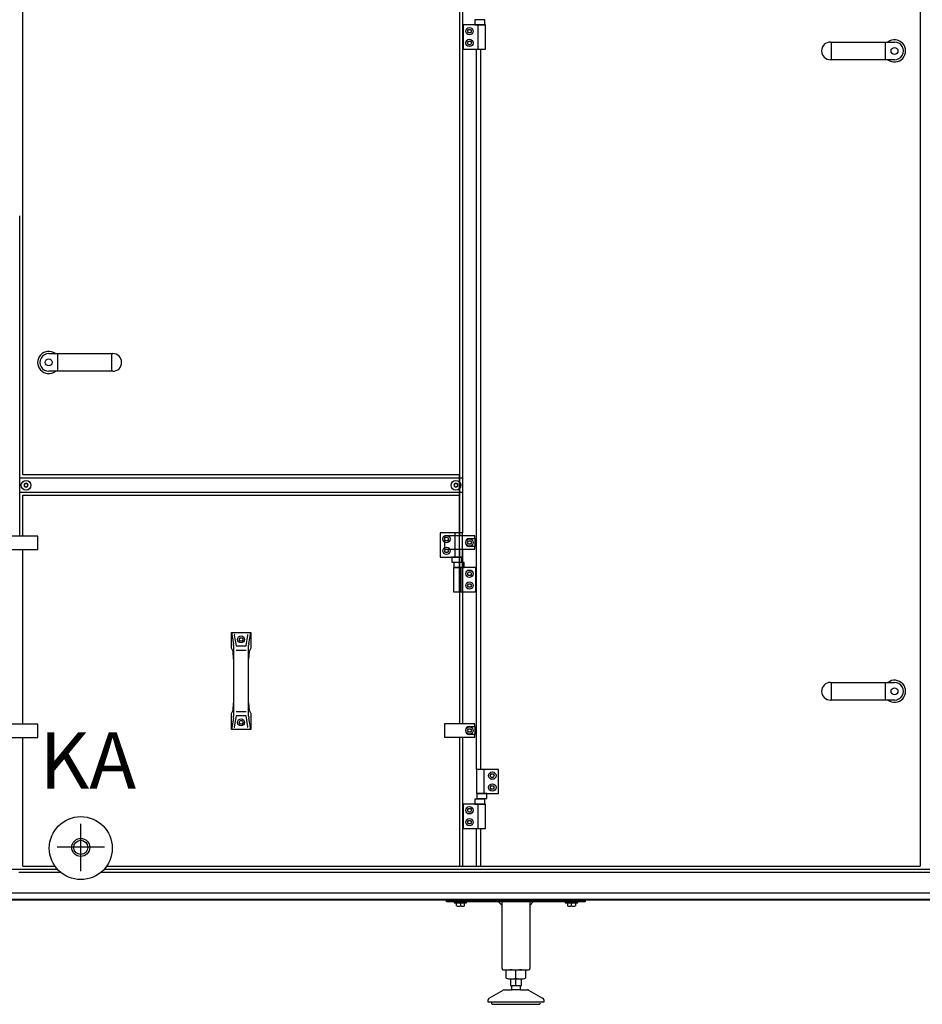
# Model space of a CAD drawing. Units: millimetres. Extents: x 30748 to 48224, y -45558 to -35163.
# Drawn here: x 41483 to 42784, y -37619 to -36200 of the extents above; entities that cross this region are included whole.
import ezdxf

# ---------------------------------------------------------------- set-up
doc = ezdxf.new("R2010")
doc.units = ezdxf.units.MM
doc.layers.add('1', color=7, linetype='Continuous')
doc.styles.add('CONVERTER_19', font='txt.shx', dxfattribs={"width": 0.9})

msp = doc.modelspace()

# ---------------------------------------------------------------- linework, layer by layer
at = {"color": 6, "linetype": 'Continuous'}
for centre, radius, start, end in [((41492.22, -36868.98), 0.737, 90, 167.40917), ((41492.22, -36868.98), 0.737, 12.59083, 90), ((42111.47, -36868.98), 0.737, 90, 167.40917), ((42111.47, -36868.98), 0.737, 12.59083, 90), ((41490.26, -36870.11), 0.737, 150, 227.40917), ((41490.26, -36872.37), 0.737, 132.59083, 210), ((41490.26, -36870.11), 0.737, 72.59083, 150), ((41490.26, -36872.37), 0.737, 210, 287.40917), ((41489.22, -36871.24), 0.8, 312.59083, 47.40917), ((41490.72, -36868.64), 0.8, 252.59083, 347.40917), ((41490.72, -36873.84), 0.8, 12.59083, 107.40917), ((41492.22, -36873.5), 0.737, 192.59083, 270), ((41492.22, -36873.5), 0.737, 270, 347.40917), ((41493.72, -36868.64), 0.8, 192.59083, 287.40917), ((41493.72, -36873.84), 0.8, 72.59083, 167.40917), ((41494.18, -36870.11), 0.737, 30, 107.40917), ((41494.18, -36872.37), 0.737, 252.59083, 330), ((41495.22, -36871.24), 0.8, 132.59083, 227.40917), ((41494.18, -36870.11), 0.737, 312.59083, 30), ((41494.18, -36872.37), 0.737, 330, 47.40917), ((42109.51, -36870.11), 0.737, 150, 227.40917), ((42109.51, -36872.37), 0.737, 132.59083, 210), ((42109.51, -36870.11), 0.737, 72.59083, 150), ((42109.51, -36872.37), 0.737, 210, 287.40917), ((42108.47, -36871.24), 0.8, 312.59083, 47.40917), ((42109.97, -36868.64), 0.8, 252.59083, 347.40917), ((42109.97, -36873.84), 0.8, 12.59083, 107.40917), ((42111.47, -36873.5), 0.737, 192.59083, 270), ((42111.47, -36873.5), 0.737, 270, 347.40917), ((42112.97, -36868.64), 0.8, 192.59083, 287.40917), ((42112.97, -36873.84), 0.8, 72.59083, 167.40917), ((42113.43, -36870.11), 0.737, 30, 107.40917), ((42113.43, -36872.37), 0.737, 252.59083, 330), ((42114.47, -36871.24), 0.8, 132.59083, 227.40917), ((42113.43, -36870.11), 0.737, 312.59083, 30), ((42113.43, -36872.37), 0.737, 330, 47.40917)]:
    msp.add_arc(centre, radius, start, end, dxfattribs=at)
at = {"layer": '1', "color": 1, "linetype": 'Continuous'}
for p, q in [((41487.47, -36856.24), (41487.47, -35992.74)), ((42780.32, -35992.74), (42780.32, -37420.24)), ((42116.47, -36097.74), (42116.47, -36939.74)), ((42147.37, -37280.74), (42147.37, -36242.74)), ((42651.22, -36232.49), (42743.47, -36232.49)), ((42743.47, -36257.99), (42651.22, -36257.99)), ((41524.85, -36681.49), (41617.1, -36681.49)), ((41617.1, -36706.99), (41524.85, -36706.99)), ((42116.47, -36856.24), (41487.47, -36856.24)), ((42116.47, -37024.74), (42116.47, -36856.24)), ((41487.47, -36885.74), (42116.47, -36885.74)), ((41487.47, -36944.74), (41487.47, -36885.74)), ((42116.47, -36885.74), (42116.47, -36944.24)), ((41487.47, -37215.74), (41487.47, -36963.74)), ((42116.47, -36963.24), (42116.47, -37215.24)), ((41787.97, -37106.21), (41787.97, -37083.24)), ((41787.97, -37083.24), (41815.97, -37083.24)), ((41815.97, -37083.24), (41815.97, -37106.21)), ((41790.34, -37110.9), (41787.97, -37106.21)), ((41794.85, -37102.69), (41809.09, -37102.69)), ((41815.97, -37106.21), (41813.6, -37110.9)), ((41791.07, -37121.84), (41790.34, -37110.9)), ((41791.07, -37121.84), (41791.07, -37184.64)), ((41813.6, -37110.9), (41812.87, -37121.84)), ((41812.87, -37184.64), (41812.87, -37121.84)), ((42651.22, -37155.49), (42743.47, -37155.49)), ((41790.34, -37195.58), (41791.07, -37184.64)), ((41812.87, -37184.64), (41813.6, -37195.58)), ((42743.47, -37180.99), (42651.22, -37180.99)), ((41787.97, -37200.26), (41790.34, -37195.58)), ((41787.97, -37223.24), (41787.97, -37200.26)), ((41809.09, -37203.79), (41794.85, -37203.79)), ((41813.6, -37195.58), (41815.97, -37200.26)), ((41815.97, -37200.26), (41815.97, -37223.24)), ((41815.97, -37223.24), (41787.97, -37223.24)), ((41487.47, -37420.24), (41487.47, -37234.74)), ((42116.47, -37234.24), (42116.47, -37420.24)), ((42147.37, -37420.24), (42147.37, -37365.74)), ((41487.47, -37420.24), (41533.82, -37420.24)), ((41608.13, -37420.24), (42780.32, -37420.24))]:
    msp.add_line(p, q, dxfattribs=at)
at = {"layer": '1', "color": 6, "linetype": 'Continuous'}
for p, q in [((42120.97, -36097.74), (42120.97, -36939.74)), ((42138.58, -36200.54), (42138.58, -36207.74)), ((42153.36, -36200.54), (42138.58, -36200.54)), ((42153.36, -36207.74), (42153.36, -36200.54)), ((42121.97, -36207.74), (42121.97, -36242.74)), ((42153.97, -36207.74), (42121.97, -36207.74)), ((42128.08, -36216.74), (42129.53, -36214.24)), ((42129.53, -36214.24), (42132.41, -36214.24)), ((42132.41, -36214.24), (42133.86, -36216.74)), ((42138.58, -36207.74), (42153.36, -36207.74)), ((42143.3, -36207.74), (42143.3, -36242.74)), ((42153.97, -36242.74), (42153.97, -36207.74)), ((42129.53, -36219.24), (42128.08, -36216.74)), ((42132.41, -36219.24), (42129.53, -36219.24)), ((42133.86, -36216.74), (42132.41, -36219.24)), ((42121.97, -36242.74), (42153.97, -36242.74)), ((42128.08, -36233.74), (42129.53, -36231.24)), ((42129.53, -36236.24), (42128.08, -36233.74)), ((42129.53, -36231.24), (42132.41, -36231.24)), ((42132.41, -36236.24), (42129.53, -36236.24)), ((42132.41, -36231.24), (42133.86, -36233.74)), ((42133.86, -36233.74), (42132.41, -36236.24)), ((42140.97, -37280.74), (42140.97, -36242.74)), ((42652.85, -36257.99), (42652.85, -36232.49)), ((42730.68, -36257.99), (42730.68, -36232.49)), ((41482.97, -36944.74), (41482.97, -36482.74)), ((41537.64, -36681.49), (41537.64, -36706.99)), ((41615.47, -36681.49), (41615.47, -36706.99)), ((42120.97, -36861.24), (41482.97, -36861.24)), ((41482.97, -36881.24), (42120.97, -36881.24)), ((41508.97, -36944.74), (41464.97, -36944.74)), ((41508.97, -36963.74), (41508.97, -36944.74)), ((42088.97, -36939.74), (42088.97, -36974.74)), ((42120.97, -36939.74), (42088.97, -36939.74)), ((42138.97, -36944.24), (42094.97, -36944.24)), ((42094.97, -36944.24), (42094.97, -36963.24)), ((42095.08, -36948.74), (42096.53, -36946.24)), ((42096.53, -36951.24), (42095.08, -36948.74)), ((42096.53, -36946.24), (42099.41, -36946.24)), ((42099.41, -36951.24), (42096.53, -36951.24)), ((42099.41, -36946.24), (42100.86, -36948.74)), ((42100.86, -36948.74), (42099.41, -36951.24)), ((42110.3, -36974.74), (42110.3, -36939.74)), ((42120.97, -36974.74), (42120.97, -36939.74)), ((42120.97, -37024.74), (42120.97, -36944.24)), ((42128.08, -36953.74), (42129.53, -36951.24)), ((42129.53, -36956.24), (42128.08, -36953.74)), ((42129.53, -36951.24), (42132.41, -36951.24)), ((42130.97, -36947.99), (42138.97, -36947.99)), ((42132.41, -36951.24), (42133.86, -36953.74)), ((42133.86, -36953.74), (42132.41, -36956.24)), ((42138.97, -36947.99), (42138.97, -36944.24)), ((42138.97, -36947.99), (42138.97, -36959.49)), ((41464.97, -36963.74), (41508.97, -36963.74)), ((42094.97, -36963.24), (42138.97, -36963.24)), ((42095.08, -36965.74), (42096.53, -36963.24)), ((42096.53, -36968.24), (42095.08, -36965.74)), ((42096.53, -36963.24), (42099.41, -36963.24)), ((42099.41, -36963.24), (42100.86, -36965.74)), ((42100.86, -36965.74), (42099.41, -36968.24)), ((42120.97, -36963.24), (42120.97, -37215.24)), ((42132.41, -36956.24), (42129.53, -36956.24)), ((42138.97, -36959.49), (42130.97, -36959.49)), ((42138.97, -36963.24), (42138.97, -36959.49)), ((42088.97, -36974.74), (42120.97, -36974.74)), ((42099.41, -36968.24), (42096.53, -36968.24)), ((42120.11, -36974.74), (42105.83, -36974.74)), ((42105.83, -36974.74), (42105.83, -36981.94)), ((42105.83, -36981.94), (42120.11, -36981.94)), ((42120.11, -36981.94), (42120.11, -36974.74)), ((42139.97, -36989.74), (42107.97, -36989.74)), ((42107.97, -36989.74), (42107.97, -37024.74)), ((42108.58, -36982.54), (42108.58, -36989.74)), ((42123.36, -36982.54), (42108.58, -36982.54)), ((42108.58, -36989.74), (42123.36, -36989.74)), ((42118.64, -37024.74), (42118.64, -36989.74)), ((42123.36, -36989.74), (42123.36, -36982.54)), ((42128.08, -36998.74), (42129.53, -36996.24)), ((42129.53, -36996.24), (42132.41, -36996.24)), ((42132.41, -36996.24), (42133.86, -36998.74)), ((42139.97, -37024.74), (42139.97, -36989.74)), ((42129.53, -37001.24), (42128.08, -36998.74)), ((42132.41, -37001.24), (42129.53, -37001.24)), ((42133.86, -36998.74), (42132.41, -37001.24)), ((42107.97, -37024.74), (42139.97, -37024.74)), ((42128.08, -37015.74), (42129.53, -37013.24)), ((42129.53, -37018.24), (42128.08, -37015.74)), ((42129.53, -37013.24), (42132.41, -37013.24)), ((42132.41, -37018.24), (42129.53, -37018.24)), ((42132.41, -37013.24), (42133.86, -37015.74)), ((42133.86, -37015.74), (42132.41, -37018.24)), ((41787.97, -37083.24), (41790.84, -37099.59)), ((41792.15, -37087.27), (41794.85, -37102.69)), ((41799.08, -37093.49), (41800.53, -37090.99)), ((41800.53, -37095.99), (41799.08, -37093.49)), ((41800.53, -37090.99), (41803.41, -37090.99)), ((41803.41, -37090.99), (41804.86, -37093.49)), ((41804.86, -37093.49), (41803.41, -37095.99)), ((41809.09, -37102.69), (41811.79, -37087.27)), ((41813.1, -37099.59), (41815.97, -37083.24)), ((41791.07, -37102.19), (41791.07, -37121.84)), ((41794.85, -37108.81), (41809.09, -37108.81)), ((41803.41, -37095.99), (41800.53, -37095.99)), ((41812.87, -37121.84), (41812.87, -37102.19)), ((42652.85, -37180.99), (42652.85, -37155.49)), ((42730.68, -37180.99), (42730.68, -37155.49)), ((41791.07, -37184.64), (41791.07, -37204.29)), ((41812.87, -37204.29), (41812.87, -37184.64)), ((41790.84, -37206.89), (41787.97, -37223.24)), ((41794.85, -37203.79), (41792.15, -37219.2)), ((41809.09, -37197.66), (41794.85, -37197.66)), ((41811.79, -37219.2), (41809.09, -37203.79)), ((41815.97, -37223.24), (41813.1, -37206.89)), ((41508.97, -37215.74), (41464.97, -37215.74)), ((41508.97, -37234.74), (41508.97, -37215.74)), ((41799.08, -37212.99), (41800.53, -37210.49)), ((41800.53, -37215.49), (41799.08, -37212.99)), ((41800.53, -37210.49), (41803.41, -37210.49)), ((41803.41, -37215.49), (41800.53, -37215.49)), ((41803.41, -37210.49), (41804.86, -37212.99)), ((41804.86, -37212.99), (41803.41, -37215.49)), ((42094.97, -37215.24), (42094.97, -37234.24)), ((42138.97, -37215.24), (42094.97, -37215.24)), ((42128.08, -37224.74), (42129.53, -37222.24)), ((42129.53, -37222.24), (42132.41, -37222.24)), ((42130.97, -37218.99), (42138.97, -37218.99)), ((42132.41, -37222.24), (42133.86, -37224.74)), ((42138.97, -37218.99), (42138.97, -37215.24)), ((42138.97, -37218.99), (42138.97, -37230.49)), ((41464.97, -37234.74), (41508.97, -37234.74)), ((42094.97, -37234.24), (42138.97, -37234.24)), ((42120.97, -37234.24), (42120.97, -37420.24)), ((42129.53, -37227.24), (42128.08, -37224.74)), ((42132.41, -37227.24), (42129.53, -37227.24)), ((42138.97, -37230.49), (42130.97, -37230.49)), ((42133.86, -37224.74), (42132.41, -37227.24)), ((42138.97, -37234.24), (42138.97, -37230.49)), ((42172.97, -37280.74), (42140.97, -37280.74)), ((42140.97, -37280.74), (42140.97, -37315.74)), ((42151.64, -37280.74), (42151.64, -37315.74)), ((42161.08, -37289.74), (42162.53, -37287.24)), ((42162.53, -37292.24), (42161.08, -37289.74)), ((42162.53, -37287.24), (42165.41, -37287.24)), ((42165.41, -37292.24), (42162.53, -37292.24)), ((42165.41, -37287.24), (42166.86, -37289.74)), ((42166.86, -37289.74), (42165.41, -37292.24)), ((42172.97, -37315.74), (42172.97, -37280.74)), ((42161.08, -37306.74), (42162.53, -37304.24)), ((42162.53, -37309.24), (42161.08, -37306.74)), ((42162.53, -37304.24), (42165.41, -37304.24)), ((42165.41, -37304.24), (42166.86, -37306.74)), ((42166.86, -37306.74), (42165.41, -37309.24)), ((42140.97, -37315.74), (42172.97, -37315.74)), ((42156.11, -37315.74), (42141.83, -37315.74)), ((42141.83, -37315.74), (42141.83, -37322.94)), ((42156.11, -37322.94), (42156.11, -37315.74)), ((42165.41, -37309.24), (42162.53, -37309.24)), ((42153.97, -37330.74), (42121.97, -37330.74)), ((42121.97, -37330.74), (42121.97, -37365.74)), ((42153.36, -37323.54), (42138.58, -37323.54)), ((42138.58, -37323.54), (42138.58, -37330.74)), ((42138.58, -37330.74), (42153.36, -37330.74)), ((42141.83, -37322.94), (42156.11, -37322.94)), ((42143.3, -37330.74), (42143.3, -37365.74)), ((42153.36, -37330.74), (42153.36, -37323.54)), ((42153.97, -37365.74), (42153.97, -37330.74)), ((42128.08, -37339.74), (42129.53, -37337.24)), ((42129.53, -37342.24), (42128.08, -37339.74)), ((42129.53, -37337.24), (42132.41, -37337.24)), ((42132.41, -37342.24), (42129.53, -37342.24)), ((42132.41, -37337.24), (42133.86, -37339.74)), ((42133.86, -37339.74), (42132.41, -37342.24)), ((41570.97, -37427.3), (41570.97, -37359.27)), ((42128.08, -37356.74), (42129.53, -37354.24)), ((42129.53, -37359.24), (42128.08, -37356.74)), ((42129.53, -37354.24), (42132.41, -37354.24)), ((42132.41, -37359.24), (42129.53, -37359.24)), ((42132.41, -37354.24), (42133.86, -37356.74)), ((42133.86, -37356.74), (42132.41, -37359.24)), ((42121.97, -37365.74), (42153.97, -37365.74)), ((42140.97, -37420.24), (42140.97, -37365.74)), ((41536.95, -37392.24), (41604.99, -37392.24)), ((41524.94, -37424.99), (41092.22, -37424.99)), ((41542.44, -37429.49), (41481.87, -37429.49)), ((41537.64, -37424.99), (41482.97, -37424.99)), ((43239.72, -37429.49), (41599.5, -37429.49)), ((43234.56, -37424.99), (41604.3, -37424.99)), ((41092.22, -37458.64), (43303.72, -37458.64)), ((43338.09, -37468.24), (41057.85, -37468.24)), ((42097.97, -37469.24), (42297.97, -37469.24)), ((42097.97, -37471.74), (42097.97, -37469.24)), ((42297.97, -37471.74), (42097.97, -37471.74)), ((42108.97, -37471.74), (42108.97, -37473.34)), ((42108.97, -37473.34), (42126.97, -37473.34)), ((42111.47, -37468.24), (42111.47, -37469.24)), ((42112.2, -37477.47), (42112.2, -37473.62)), ((42117.97, -37473.62), (42117.97, -37477.47)), ((42123.74, -37477.47), (42123.74, -37473.62)), ((42124.47, -37469.24), (42124.47, -37468.24)), ((42126.97, -37473.34), (42126.97, -37471.74)), ((42177.97, -37476.74), (42172.97, -37471.74)), ((42222.97, -37471.74), (42217.97, -37476.74)), ((42268.97, -37471.74), (42268.97, -37473.34)), ((42268.97, -37473.34), (42286.97, -37473.34)), ((42271.47, -37468.24), (42271.47, -37469.24)), ((42272.2, -37473.62), (42272.2, -37477.47)), ((42277.97, -37477.47), (42277.97, -37473.62)), ((42283.74, -37473.62), (42283.74, -37477.47)), ((42284.47, -37469.24), (42284.47, -37468.24)), ((42286.97, -37473.34), (42286.97, -37471.74)), ((42297.97, -37469.24), (42297.97, -37471.74)), ((42197.97, -37581.66), (42197.97, -37570.8)), ((42190.47, -37582.73), (42205.48, -37582.73)), ((42197.97, -37592.73), (42197.97, -37582.73)), ((42204.47, -37598.34), (42191.48, -37598.34)), ((42203.97, -37592.73), (42191.97, -37592.73)), ((42232.97, -37616.34), (42162.98, -37616.34))]:
    msp.add_line(p, q, dxfattribs=at)
at = {"layer": '1', "color": 3, "linetype": 'Continuous'}
msp.add_line((43337.43, -37469.24), (41058.51, -37469.24), dxfattribs=at)
at = {"layer": '1', "color": 2, "linetype": 'Continuous'}
for p, q in [((42177.97, -37567.74), (42177.97, -37471.74)), ((42217.97, -37471.74), (42217.97, -37567.74)), ((42180.12, -37569.74), (42215.97, -37569.74)), ((42184.11, -37581.66), (42184.11, -37570.8)), ((42211.83, -37570.8), (42211.83, -37581.66)), ((42190.47, -37592.73), (42190.47, -37582.73)), ((42205.48, -37582.73), (42205.48, -37592.73)), ((42159.47, -37610.47), (42179.77, -37598.74)), ((42181.28, -37598.34), (42191.48, -37598.34)), ((42190.47, -37592.73), (42191.97, -37592.73)), ((42191.97, -37597.59), (42191.48, -37598.34)), ((42191.97, -37597.59), (42191.97, -37592.73)), ((42203.97, -37592.73), (42205.48, -37592.73)), ((42203.97, -37592.73), (42203.97, -37597.59)), ((42204.47, -37598.34), (42203.97, -37597.59)), ((42204.47, -37598.34), (42214.67, -37598.34)), ((42216.17, -37598.74), (42236.47, -37610.47)), ((42157.97, -37616.34), (42157.97, -37613.07)), ((42162.98, -37616.34), (42157.97, -37616.34)), ((42164.48, -37619.36), (42198.03, -37619.34)), ((42198.03, -37619.34), (42231.58, -37619.33)), ((42237.97, -37616.34), (42232.97, -37616.34)), ((42237.97, -37613.07), (42237.97, -37616.34))]:
    msp.add_line(p, q, dxfattribs=at)
at = {"layer": '1', "color": 6, "linetype": 'Continuous'}
for centre, radius in [((42130.97, -36216.74), 5.3), ((42130.97, -36233.74), 5.3), ((42743.47, -36245.24), 5), ((41524.85, -36694.24), 5), ((41492.22, -36871.24), 7), ((42111.47, -36871.24), 7), ((42097.97, -36948.74), 5.3), ((42130.97, -36953.74), 5.3), ((42097.97, -36965.74), 5.3), ((42130.97, -36998.74), 5.3), ((42130.97, -37015.74), 5.3), ((41801.97, -37093.49), 5), ((42743.47, -37168.24), 5), ((41801.97, -37212.99), 5), ((42130.97, -37224.74), 5.3), ((42163.97, -37289.74), 5.3), ((42163.97, -37306.74), 5.3), ((42130.97, -37339.74), 5.3), ((41570.97, -37394.24), 45.35), ((42130.97, -37356.74), 5.3), ((41570.97, -37393.21), 10.2)]:
    msp.add_circle(centre, radius, dxfattribs=at)
at = {"layer": '1', "color": 1, "linetype": 'Continuous'}
msp.add_circle((41570.97, -37393.21), 13, dxfattribs=at)
at = {"layer": '1', "color": 6, "linetype": 'Continuous'}
for centre, radius, start, end in [((42743.55, -36245.24), 15.93, 233.17287, 126.8246), ((41524.77, -36694.24), 15.93, 53.1754, 306.82713), ((42130.97, -36953.74), 5.75, 90.00239, 269.99761), ((41792.89, -37087.14), 0.75, 90, 189.95876), ((41811.05, -37087.14), 0.75, 350.04124, 90), ((41776.07, -37102.19), 15, 0, 9.95876), ((41827.87, -37102.19), 15, 170.04124, 180), ((42743.55, -37168.24), 15.93, 233.17287, 126.8246), ((41776.07, -37204.29), 15, 350.04124, 0), ((41827.87, -37204.29), 15, 180, 189.95876), ((41792.89, -37219.33), 0.75, 170.04124, 270), ((41811.05, -37219.33), 0.75, 270, 9.95876), ((42130.97, -37224.74), 5.75, 90.00239, 269.99761), ((42115.08, -37488.34), 15, 90.83061, 101.08851), ((42115.08, -37462.75), 15, 258.91142, 281.09622), ((42115.08, -37488.34), 15, 78.90371, 90.83061), ((42120.86, -37488.34), 15, 89.98137, 101.0963), ((42120.86, -37462.75), 14.99, 258.89996, 281.09241), ((42120.86, -37488.34), 15, 78.91148, 89.98137), ((42275.08, -37488.34), 15, 90.01863, 101.08852), ((42275.08, -37462.75), 14.99, 258.90759, 281.10004), ((42275.08, -37488.34), 15, 78.9037, 90.01863), ((42280.86, -37488.34), 15, 89.16939, 101.09629), ((42280.86, -37462.75), 15, 258.90378, 281.08858), ((42280.86, -37488.34), 15, 78.91149, 89.16939), ((42191.04, -37592.83), 23.09, 72.53686, 89.99997), ((42204.9, -37592.83), 23.09, 90.00003, 107.46314), ((42191.04, -37560.21), 22.55, 269.27973, 287.8966), ((42204.9, -37560.21), 22.55, 252.1034, 270.72027)]:
    msp.add_arc(centre, radius, start, end, dxfattribs=at)
at = {"layer": '1', "color": 1, "linetype": 'Continuous'}
for centre, start, end in [((42651.22, -36245.24), 90.00007, 269.99993), ((42743.47, -36245.24), 269.99993, 90.00007), ((41524.85, -36694.24), 89.99993, 270.00007), ((41617.1, -36694.24), 270.00007, 89.99993), ((42651.22, -37168.24), 90.00007, 269.99993), ((42743.47, -37168.24), 269.99993, 90.00007)]:
    msp.add_arc(centre, 12.75, start, end, dxfattribs=at)
at = {"layer": '1', "color": 2, "linetype": 'Continuous'}
for centre, radius, start, end in [((42179.98, -37567.74), 2.01, 180.09807, 274.09833), ((42191.04, -37592.83), 23.09, 89.99997, 107.46314), ((42204.9, -37592.83), 23.09, 72.53686, 90.00003), ((42215.96, -37567.74), 2.01, 265.90167, 359.90193), ((42191.04, -37560.21), 22.55, 252.1034, 269.27973), ((42204.9, -37560.21), 22.55, 270.72027, 287.8966), ((42181.31, -37601.48), 3.14, 90.70145, 119.31418), ((42214.63, -37601.48), 3.14, 60.68582, 89.29855), ((42160.97, -37613.07), 3, 120.00708, 180.01319), ((42164.71, -37617.36), 2.01, 149.56775, 263.34346), ((42231.23, -37617.36), 2.01, 276.65654, 30.43225), ((42234.97, -37613.07), 3, 359.98681, 59.99292)]:
    msp.add_arc(centre, radius, start, end, dxfattribs=at)

# ---------------------------------------------------------------- texts
at = {"layer": '1', "color": 3, "insert": (41650.71, -37333.87), "char_height": 81.25, "attachment_point": 9, "style": 'CONVERTER_19'}
msp.add_mtext('KA', dxfattribs=at)

doc.saveas('drawing.dxf')
